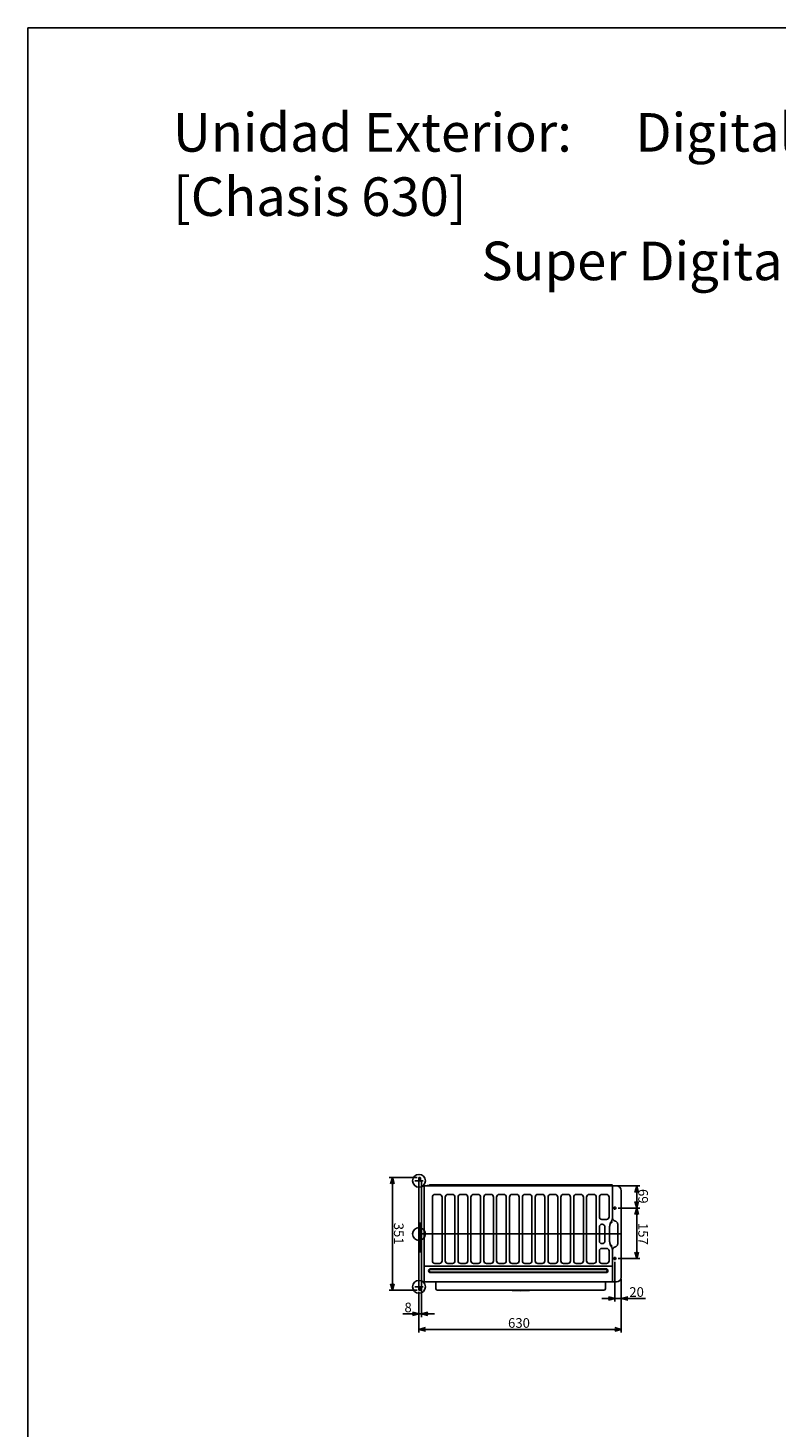
# Model space of a CAD drawing. Extents: x -3880.5 to -3873.5, y -4246.09 to -4238.09.
# Drawn here: x -3880.5 to -3878.17, y -4242.45 to -4238.09 of the extents above; entities that cross this region are included whole.
import ezdxf
from ezdxf.enums import TextEntityAlignment as Align

# ---------------------------------------------------------------- set-up
doc = ezdxf.new("R2010")
doc.units = 0
doc.header["$MEASUREMENT"] = 0
doc.linetypes.add('CENTERX2', pattern=[4, 2.5, -0.5, 0.5, -0.5])
doc.layers.get('0').update_dxf_attribs({"linetype": 'CONTINUOUS'})
for name, color, linetype in [('ARRANGE', 1, 'CONTINUOUS'), ('BASIS', 6, 'CENTERX2'), ('DETAIL', 5, 'CONTINUOUS'), ('FIX', 11, 'CONTINUOUS'), ('OUTLINE', 3, 'CONTINUOUS'), ('SIZE', 30, 'CONTINUOUS')]:
    doc.layers.add(name, color=color, linetype=linetype)
doc.styles.add('KAIGAI', font='arial.ttf', dxfattribs={"height": 40})

msp = doc.modelspace()

# ---------------------------------------------------------------- linework, layer by layer
msp.add_lwpolyline([(-3880.4956, -4238.0877), (-3873.4956, -4238.0877), (-3873.4956, -4246.0877), (-3880.4956, -4246.0877), (-3880.4956, -4238.0877)])
at = {"layer": 'ARRANGE'}
msp.add_circle((-3879.2783, -4241.8416), 0.02, dxfattribs=at)
at = {"layer": 'BASIS'}
for p, q in [((-3879.2648, -4241.6761), (-3879.2914, -4241.6761)), ((-3878.6633, -4241.7611), (-3878.6733, -4241.7611)), ((-3878.6683, -4241.7661), (-3878.6683, -4241.7561)), ((-3879.2783, -4241.8416), (-3878.6483, -4241.8416)), ((-3878.6633, -4241.9181), (-3878.6733, -4241.9181)), ((-3878.6683, -4241.9231), (-3878.6683, -4241.9131)), ((-3879.2648, -4242.0061), (-3879.2914, -4242.0061))]:
    msp.add_line(p, q, dxfattribs=at)
at = {"layer": 'DETAIL'}
for p, q in [((-3879.2753, -4241.6661), (-3879.2783, -4241.6661)), ((-3879.2783, -4242.0171), (-3879.2783, -4241.6661)), ((-3879.2733, -4241.6733), (-3879.2733, -4241.6681)), ((-3879.2703, -4241.6805), (-3879.2733, -4241.6733)), ((-3879.2703, -4241.6805), (-3879.2703, -4242.0027)), ((-3879.2614, -4241.693), (-3879.2658, -4241.693)), ((-3879.2623, -4241.6951), (-3879.2623, -4241.9881)), ((-3878.6633, -4241.6921), (-3879.2593, -4241.6921)), ((-3879.2523, -4241.691), (-3879.2523, -4241.6908)), ((-3879.252, -4241.6911), (-3879.2523, -4241.691)), ((-3879.2517, -4241.6912), (-3879.252, -4241.6911)), ((-3879.2518, -4241.6903), (-3879.247, -4241.6903)), ((-3879.2513, -4241.6914), (-3879.2517, -4241.6912)), ((-3879.2507, -4241.6916), (-3879.2513, -4241.6914)), ((-3879.2501, -4241.6918), (-3879.2507, -4241.6916)), ((-3879.2501, -4241.6918), (-3879.2491, -4241.6921)), ((-3879.2491, -4241.6921), (-3879.2484, -4241.6921)), ((-3879.2453, -4241.6886), (-3879.2483, -4241.6916)), ((-3879.2483, -4241.6921), (-3879.2483, -4241.6916)), ((-3879.2453, -4241.6886), (-3878.6776, -4241.6886)), ((-3879.2413, -4241.6921), (-3879.2413, -4241.6901)), ((-3878.6758, -4241.6921), (-3878.6758, -4241.7914)), ((-3878.6753, -4241.6909), (-3878.6753, -4241.6921)), ((-3878.6483, -4241.9761), (-3878.6483, -4241.7071)), ((-3879.2363, -4241.7266), (-3879.2363, -4241.9256)), ((-3879.2143, -4241.7186), (-3879.2283, -4241.7186)), ((-3879.2063, -4241.9256), (-3879.2063, -4241.7266)), ((-3879.1963, -4241.7266), (-3879.1963, -4241.9256)), ((-3879.1743, -4241.7186), (-3879.1883, -4241.7186)), ((-3879.1663, -4241.9256), (-3879.1663, -4241.7266)), ((-3879.1563, -4241.7266), (-3879.1563, -4241.9256)), ((-3879.1343, -4241.7186), (-3879.1483, -4241.7186)), ((-3879.1263, -4241.9256), (-3879.1263, -4241.7266)), ((-3879.1163, -4241.7266), (-3879.1163, -4241.9256)), ((-3879.0943, -4241.7186), (-3879.1083, -4241.7186)), ((-3879.0863, -4241.9256), (-3879.0863, -4241.7266)), ((-3879.0763, -4241.7266), (-3879.0763, -4241.9256)), ((-3879.0543, -4241.7186), (-3879.0683, -4241.7186)), ((-3879.0463, -4241.9256), (-3879.0463, -4241.7266)), ((-3879.0363, -4241.7266), (-3879.0363, -4241.9256)), ((-3879.0143, -4241.7186), (-3879.0283, -4241.7186)), ((-3879.0063, -4241.9256), (-3879.0063, -4241.7266)), ((-3878.9963, -4241.7266), (-3878.9963, -4241.9256)), ((-3878.9743, -4241.7186), (-3878.9883, -4241.7186)), ((-3878.9663, -4241.9256), (-3878.9663, -4241.7266)), ((-3878.9563, -4241.7266), (-3878.9563, -4241.9256)), ((-3878.9343, -4241.7186), (-3878.9483, -4241.7186)), ((-3878.9263, -4241.9256), (-3878.9263, -4241.7266)), ((-3878.9163, -4241.7266), (-3878.9163, -4241.9256)), ((-3878.8943, -4241.7186), (-3878.9083, -4241.7186)), ((-3878.8863, -4241.9256), (-3878.8863, -4241.7266)), ((-3878.8763, -4241.7266), (-3878.8763, -4241.9256)), ((-3878.8543, -4241.7186), (-3878.8683, -4241.7186)), ((-3878.8463, -4241.9256), (-3878.8463, -4241.7266)), ((-3878.8363, -4241.7266), (-3878.8363, -4241.9256)), ((-3878.8143, -4241.7186), (-3878.8283, -4241.7186)), ((-3878.8063, -4241.9256), (-3878.8063, -4241.7266)), ((-3878.7963, -4241.7266), (-3878.7963, -4241.9256)), ((-3878.7743, -4241.7186), (-3878.7883, -4241.7186)), ((-3878.7663, -4241.9256), (-3878.7663, -4241.7266)), ((-3878.7563, -4241.7266), (-3878.7563, -4241.9256)), ((-3878.7343, -4241.7186), (-3878.7483, -4241.7186)), ((-3878.7263, -4241.9256), (-3878.7263, -4241.7266)), ((-3878.7163, -4241.7266), (-3878.7163, -4241.7886)), ((-3878.6943, -4241.7186), (-3878.7083, -4241.7186)), ((-3878.6863, -4241.7886), (-3878.6863, -4241.7266)), ((-3878.7083, -4241.7966), (-3878.6943, -4241.7966)), ((-3878.6798, -4241.8063), (-3878.6785, -4241.8053)), ((-3878.6785, -4241.8053), (-3878.6772, -4241.8047)), ((-3878.6772, -4241.8047), (-3878.6769, -4241.8046)), ((-3878.6769, -4241.8046), (-3878.6762, -4241.8044)), ((-3878.666, -4241.8019), (-3878.669, -4241.8008)), ((-3878.6483, -4241.8056), (-3878.6483, -4241.8056)), ((-3879.2753, -4241.8976), (-3879.2753, -4241.8076)), ((-3879.271, -4241.8076), (-3879.2753, -4241.8076)), ((-3878.7163, -4241.8196), (-3878.7163, -4241.8636)), ((-3878.7073, -4241.8116), (-3878.7083, -4241.8116)), ((-3878.6993, -4241.8636), (-3878.6993, -4241.8196)), ((-3878.6845, -4241.8183), (-3878.6843, -4241.8163)), ((-3878.6845, -4241.8194), (-3878.6845, -4241.8183)), ((-3878.6845, -4241.8194), (-3878.6845, -4241.8639)), ((-3878.6843, -4241.8163), (-3878.684, -4241.8143)), ((-3878.6843, -4241.8416), (-3878.6843, -4241.8416)), ((-3878.684, -4241.8143), (-3878.6835, -4241.8124)), ((-3878.6835, -4241.8124), (-3878.6828, -4241.8107)), ((-3878.6833, -4241.8074), (-3878.6833, -4241.8119)), ((-3878.6828, -4241.8107), (-3878.682, -4241.809)), ((-3878.682, -4241.809), (-3878.681, -4241.8076)), ((-3878.681, -4241.8076), (-3878.6798, -4241.8063)), ((-3878.6593, -4241.8719), (-3878.6593, -4241.8113)), ((-3878.7083, -4241.8716), (-3878.7073, -4241.8716)), ((-3878.6943, -4241.8866), (-3878.7083, -4241.8866)), ((-3878.6845, -4241.8639), (-3878.6845, -4241.865)), ((-3878.6845, -4241.865), (-3878.6843, -4241.867)), ((-3878.6843, -4241.867), (-3878.684, -4241.8689)), ((-3878.684, -4241.8689), (-3878.6835, -4241.8708)), ((-3878.6835, -4241.8708), (-3878.6828, -4241.8726)), ((-3878.6833, -4241.8759), (-3878.6833, -4241.8713)), ((-3878.6828, -4241.8726), (-3878.682, -4241.8742)), ((-3878.682, -4241.8742), (-3878.681, -4241.8757)), ((-3878.681, -4241.8757), (-3878.6798, -4241.8769)), ((-3878.6798, -4241.8769), (-3878.6785, -4241.8779)), ((-3878.6785, -4241.8779), (-3878.6772, -4241.8785)), ((-3878.6772, -4241.8785), (-3878.6769, -4241.8786)), ((-3878.6769, -4241.8786), (-3878.6762, -4241.8788)), ((-3878.6758, -4241.8919), (-3878.6758, -4241.9911)), ((-3878.669, -4241.8824), (-3878.666, -4241.8814)), ((-3879.2753, -4241.8976), (-3879.271, -4241.8976)), ((-3879.2283, -4241.9336), (-3879.2143, -4241.9336)), ((-3879.1883, -4241.9336), (-3879.1743, -4241.9336)), ((-3879.1483, -4241.9336), (-3879.1343, -4241.9336)), ((-3879.1083, -4241.9336), (-3879.0943, -4241.9336)), ((-3879.0683, -4241.9336), (-3879.0543, -4241.9336)), ((-3879.0283, -4241.9336), (-3879.0143, -4241.9336)), ((-3878.9883, -4241.9336), (-3878.9743, -4241.9336)), ((-3878.9483, -4241.9336), (-3878.9343, -4241.9336)), ((-3878.9083, -4241.9336), (-3878.8943, -4241.9336)), ((-3878.8683, -4241.9336), (-3878.8543, -4241.9336)), ((-3878.8283, -4241.9336), (-3878.8143, -4241.9336)), ((-3878.7883, -4241.9336), (-3878.7743, -4241.9336)), ((-3878.7483, -4241.9336), (-3878.7343, -4241.9336)), ((-3878.7163, -4241.8946), (-3878.7163, -4241.9256)), ((-3878.7083, -4241.9336), (-3878.6943, -4241.9336)), ((-3878.6863, -4241.9256), (-3878.6863, -4241.8946)), ((-3879.2623, -4241.9451), (-3879.2623, -4241.9431)), ((-3879.2607, -4241.9416), (-3878.6768, -4241.9416)), ((-3878.6958, -4241.9501), (-3879.2423, -4241.9501)), ((-3878.6958, -4241.9521), (-3879.2423, -4241.9521)), ((-3879.2423, -4241.9601), (-3878.6958, -4241.9601)), ((-3879.2423, -4241.9621), (-3878.6958, -4241.9621)), ((-3878.6768, -4241.9406), (-3878.6768, -4241.9433)), ((-3878.6758, -4241.9406), (-3878.6768, -4241.9406)), ((-3878.6768, -4241.9433), (-3878.6758, -4241.9433)), ((-3879.2753, -4242.0171), (-3879.2783, -4242.0171)), ((-3879.2703, -4242.0027), (-3879.2733, -4242.0099)), ((-3879.2733, -4242.0099), (-3879.2733, -4242.0151)), ((-3879.2614, -4241.9902), (-3879.2658, -4241.9902)), ((-3879.2593, -4241.9911), (-3878.6633, -4241.9911)), ((-3879.2252, -4242.0122), (-3879.2255, -4241.9911)), ((-3878.7029, -4242.0171), (-3879.2202, -4242.0171)), ((-3879.016, -4242.0171), (-3878.9613, -4242.0189)), ((-3878.9613, -4242.0189), (-3878.9067, -4242.0171)), ((-3878.6979, -4242.0122), (-3878.6975, -4241.9911))]:
    msp.add_line(p, q, dxfattribs=at)
for centre, radius in [((-3878.6683, -4241.7611), 0.00275), ((-3878.6683, -4241.7611), 0.0015), ((-3878.6683, -4241.9181), 0.00275), ((-3878.6683, -4241.9181), 0.0015)]:
    msp.add_circle(centre, radius, dxfattribs=at)
for centre, radius, start, end in [((-3879.2753, -4241.6681), 0.002, 0, 90), ((-3879.2658, -4241.6975), 0.0045, 90, 180), ((-3879.2593, -4241.6951), 0.003, 90, 180), ((-3879.2518, -4241.6908), 0.0005, 90, 180), ((-3879.2398, -4241.6901), 0.0015, 90, 180), ((-3878.6776, -4241.6909), 0.0023, 0, 90), ((-3878.6633, -4241.7071), 0.015, 0, 90), ((-3879.2283, -4241.7266), 0.008, 90, 180), ((-3879.2143, -4241.7266), 0.008, 0, 90), ((-3879.1883, -4241.7266), 0.008, 90, 180), ((-3879.1743, -4241.7266), 0.008, 0, 90), ((-3879.1483, -4241.7266), 0.008, 90, 180), ((-3879.1343, -4241.7266), 0.008, 0, 90), ((-3879.1083, -4241.7266), 0.008, 90, 180), ((-3879.0943, -4241.7266), 0.008, 0, 90), ((-3879.0683, -4241.7266), 0.008, 90, 180), ((-3879.0543, -4241.7266), 0.008, 0, 90), ((-3879.0283, -4241.7266), 0.008, 90, 180), ((-3879.0143, -4241.7266), 0.008, 0, 90), ((-3878.9883, -4241.7266), 0.008, 90, 180), ((-3878.9743, -4241.7266), 0.008, 0, 90), ((-3878.9483, -4241.7266), 0.008, 90, 180), ((-3878.9343, -4241.7266), 0.008, 0, 90), ((-3878.9083, -4241.7266), 0.008, 90, 180), ((-3878.8943, -4241.7266), 0.008, 0, 90), ((-3878.8683, -4241.7266), 0.008, 90, 180), ((-3878.8543, -4241.7266), 0.008, 0, 90), ((-3878.8283, -4241.7266), 0.008, 90, 180), ((-3878.8143, -4241.7266), 0.008, 0, 90), ((-3878.7883, -4241.7266), 0.008, 90, 180), ((-3878.7743, -4241.7266), 0.008, 0, 90), ((-3878.7483, -4241.7266), 0.008, 90, 180), ((-3878.7343, -4241.7266), 0.008, 0, 90), ((-3878.7083, -4241.7266), 0.008, 90, 180), ((-3878.6943, -4241.7266), 0.008, 0, 90), ((-3878.7083, -4241.7886), 0.008, 180, 270), ((-3878.6943, -4241.7886), 0.008, 270, 0), ((-3878.6981, -4241.7907), 0.0223, 311.5272, 358.3009), ((-3878.6658, -4241.7914), 0.01, 180, 251.0194), ((-3878.6693, -4241.8113), 0.01, 56.9443, 71.0194), ((-3878.6693, -4241.8113), 0.01, 359.9998, 56.9444), ((-3879.271, -4241.8069), 0.0007, 270, 0), ((-3878.7083, -4241.8196), 0.008, 90, 180), ((-3878.7073, -4241.8196), 0.008, 0, 90), ((-3878.7083, -4241.8636), 0.008, 180, 270), ((-3878.7083, -4241.8946), 0.008, 90, 180), ((-3878.7073, -4241.8636), 0.008, 270, 0), ((-3878.6943, -4241.8946), 0.008, 0, 90), ((-3878.6981, -4241.8925), 0.0223, 1.699, 48.4727), ((-3878.6658, -4241.8919), 0.01, 108.9806, 180), ((-3878.6693, -4241.8719), 0.01, 288.9806, 303.0557), ((-3878.6693, -4241.8719), 0.01, 303.0556, 0.0002), ((-3879.271, -4241.8983), 0.0007, 0, 90), ((-3879.2283, -4241.9256), 0.008, 180, 270), ((-3879.2143, -4241.9256), 0.008, 270, 0), ((-3879.1883, -4241.9256), 0.008, 180, 270), ((-3879.1743, -4241.9256), 0.008, 270, 0), ((-3879.1483, -4241.9256), 0.008, 180, 270), ((-3879.1343, -4241.9256), 0.008, 270, 0), ((-3879.1083, -4241.9256), 0.008, 180, 270), ((-3879.0943, -4241.9256), 0.008, 270, 0), ((-3879.0683, -4241.9256), 0.008, 180, 270), ((-3879.0543, -4241.9256), 0.008, 270, 0), ((-3879.0283, -4241.9256), 0.008, 180, 270), ((-3879.0143, -4241.9256), 0.008, 270, 0), ((-3878.9883, -4241.9256), 0.008, 180, 270), ((-3878.9743, -4241.9256), 0.008, 270, 0), ((-3878.9483, -4241.9256), 0.008, 180, 270), ((-3878.9343, -4241.9256), 0.008, 270, 0), ((-3878.9083, -4241.9256), 0.008, 180, 270), ((-3878.8943, -4241.9256), 0.008, 270, 0), ((-3878.8683, -4241.9256), 0.008, 180, 270), ((-3878.8543, -4241.9256), 0.008, 270, 0), ((-3878.8283, -4241.9256), 0.008, 180, 270), ((-3878.8143, -4241.9256), 0.008, 270, 0), ((-3878.7883, -4241.9256), 0.008, 180, 270), ((-3878.7743, -4241.9256), 0.008, 270, 0), ((-3878.7483, -4241.9256), 0.008, 180, 270), ((-3878.7343, -4241.9256), 0.008, 270, 0), ((-3878.7083, -4241.9256), 0.008, 180, 270), ((-3878.6943, -4241.9256), 0.008, 270, 0), ((-3879.2607, -4241.9431), 0.00151, 89.4156, 179.5395), ((-3879.2588, -4241.9456), 0.0035, 171.7936, 179.997), ((-3879.2423, -4241.9561), 0.006, 90, 270), ((-3879.2423, -4241.9561), 0.004, 90, 270), ((-3878.6958, -4241.9561), 0.006, 270, 90), ((-3878.6958, -4241.9561), 0.004, 270, 90), ((-3878.6633, -4241.9761), 0.015, 270, 0), ((-3879.2753, -4242.0151), 0.002, 270, 0), ((-3879.2658, -4241.9857), 0.0045, 180, 270), ((-3879.2593, -4241.9881), 0.003, 180, 270), ((-3879.2202, -4242.0121), 0.005, 181, 270), ((-3878.7029, -4242.0121), 0.005, 270, 359)]:
    msp.add_arc(centre, radius, start, end, dxfattribs=at)
at = {"layer": 'FIX'}
for centre in [(-3879.2783, -4241.6761), (-3879.2783, -4242.0061)]:
    msp.add_circle(centre, 0.02, dxfattribs=at)
at = {"layer": 'OUTLINE'}
for p, q in [((-3879.2753, -4241.6661), (-3879.2783, -4241.6661)), ((-3879.2783, -4242.0171), (-3879.2783, -4241.6661)), ((-3879.2733, -4241.6733), (-3879.2733, -4241.6681)), ((-3879.2703, -4241.6805), (-3879.2733, -4241.6733)), ((-3879.2703, -4241.6805), (-3879.2703, -4242.0027)), ((-3879.2614, -4241.693), (-3879.2658, -4241.693)), ((-3879.2623, -4241.6951), (-3879.2623, -4241.9881)), ((-3878.6633, -4241.6921), (-3879.2593, -4241.6921)), ((-3878.6483, -4241.9761), (-3878.6483, -4241.7071)), ((-3879.2753, -4242.0171), (-3879.2783, -4242.0171)), ((-3879.2703, -4242.0027), (-3879.2733, -4242.0099)), ((-3879.2733, -4242.0099), (-3879.2733, -4242.0151)), ((-3879.2614, -4241.9902), (-3879.2658, -4241.9902)), ((-3879.2593, -4241.9911), (-3878.6633, -4241.9911))]:
    msp.add_line(p, q, dxfattribs=at)
for centre, radius, start, end in [((-3879.2753, -4241.6681), 0.002, 0, 90), ((-3879.2658, -4241.6975), 0.0045, 90, 180), ((-3879.2593, -4241.6951), 0.003, 90, 180), ((-3878.6633, -4241.7071), 0.015, 0, 90), ((-3878.6633, -4241.9761), 0.015, 270, 0), ((-3879.2753, -4242.0151), 0.002, 270, 0), ((-3879.2658, -4241.9857), 0.0045, 180, 270), ((-3879.2593, -4241.9881), 0.003, 180, 270)]:
    msp.add_arc(centre, radius, start, end, dxfattribs=at)
at = {"layer": 'SIZE'}
for p, q in [((-3879.2833, -4241.6661), (-3879.3711, -4241.6661)), ((-3879.3665, -4241.6861), (-3879.3611, -4241.6661)), ((-3879.3611, -4241.6661), (-3879.3558, -4241.6861)), ((-3879.3611, -4241.6661), (-3879.3611, -4242.0171)), ((-3878.6698, -4241.6921), (-3878.5903, -4241.6921)), ((-3878.6057, -4241.7121), (-3878.6003, -4241.6921)), ((-3878.6003, -4241.6921), (-3878.595, -4241.7121)), ((-3878.6003, -4241.6921), (-3878.6003, -4241.7611)), ((-3878.6583, -4241.7611), (-3878.5903, -4241.7611)), ((-3878.6583, -4241.7611), (-3878.5903, -4241.7611)), ((-3878.6003, -4241.7611), (-3878.6057, -4241.7411)), ((-3878.6057, -4241.7811), (-3878.6003, -4241.7611)), ((-3878.595, -4241.7411), (-3878.6003, -4241.7611)), ((-3878.6003, -4241.7611), (-3878.595, -4241.7811)), ((-3878.6003, -4241.7611), (-3878.6003, -4241.9181)), ((-3878.6683, -4241.9281), (-3878.6683, -4242.0524)), ((-3878.6583, -4241.9181), (-3878.5903, -4241.9181)), ((-3878.6003, -4241.9181), (-3878.6057, -4241.8981)), ((-3878.595, -4241.8981), (-3878.6003, -4241.9181)), ((-3879.2833, -4242.0171), (-3879.3711, -4242.0171)), ((-3879.3611, -4242.0171), (-3879.3665, -4241.9971)), ((-3879.3558, -4241.9971), (-3879.3611, -4242.0171)), ((-3879.2783, -4242.0222), (-3879.2783, -4242.1004)), ((-3879.2783, -4242.0222), (-3879.2783, -4242.1487)), ((-3879.2703, -4241.9896), (-3879.2703, -4242.1004)), ((-3878.6483, -4241.9811), (-3878.6483, -4242.0524)), ((-3878.6483, -4241.9811), (-3878.6483, -4242.1487)), ((-3878.6683, -4242.0424), (-3878.7083, -4242.0424)), ((-3878.6883, -4242.0371), (-3878.6683, -4242.0424)), ((-3878.6683, -4242.0424), (-3878.6883, -4242.0478)), ((-3878.6683, -4242.0424), (-3878.6483, -4242.0424)), ((-3878.6483, -4242.0424), (-3878.6283, -4242.0371)), ((-3878.6483, -4242.0424), (-3878.5733, -4242.0424)), ((-3878.6283, -4242.0478), (-3878.6483, -4242.0424)), ((-3879.2783, -4242.0904), (-3879.3283, -4242.0904)), ((-3879.2983, -4242.0851), (-3879.2783, -4242.0904)), ((-3879.2783, -4242.0904), (-3879.2983, -4242.0958)), ((-3879.2703, -4242.0904), (-3879.2783, -4242.0904)), ((-3879.2703, -4242.0904), (-3879.2503, -4242.0851)), ((-3879.2703, -4242.0904), (-3879.2303, -4242.0904)), ((-3879.2503, -4242.0958), (-3879.2703, -4242.0904)), ((-3879.2783, -4242.1387), (-3879.2583, -4242.1333)), ((-3879.2583, -4242.144), (-3879.2783, -4242.1387)), ((-3879.2783, -4242.1387), (-3878.6483, -4242.1387)), ((-3878.6683, -4242.1333), (-3878.6483, -4242.1387)), ((-3878.6483, -4242.1387), (-3878.6683, -4242.144))]:
    msp.add_line(p, q, dxfattribs=at)

# ---------------------------------------------------------------- texts
at = {"insert": (-3880.5608, -4238.1526), "char_height": 0.12, "width": 8.224775, "attachment_point": 1}
msp.add_mtext('{\\fArial|b0|i0|c0|p34;\\P^I^IUnidad Exterior:^I^IDigital Inverter ^I^IRAV-GM901ATP-E\\P^I^I[Chasis 630]^I^I^I^I^I^I^I\\P^I^I^I^I^I^ISuper Digital Inverter^IRAV-GP561ATP-E}', dxfattribs=at)
at = {"layer": 'SIZE', "style": 'KAIGAI'}
for s, p in [('69', (-3878.5953, -4241.7016)), ('351', (-3879.3561, -4241.8066))]:
    msp.add_text(s, height=0.03, rotation=270, dxfattribs=at).set_placement(p)
msp.add_text('157', height=0.03, rotation=270, dxfattribs=at).set_placement((-3878.5953, -4241.8414), align=Align.CENTER)
for s, p in [('20', (-3878.6233, -4242.0374)), ('8', (-3879.3233, -4242.0854)), ('630', (-3879.0008, -4242.1337))]:
    msp.add_text(s, height=0.03, dxfattribs=at).set_placement(p)

doc.saveas('drawing.dxf')
